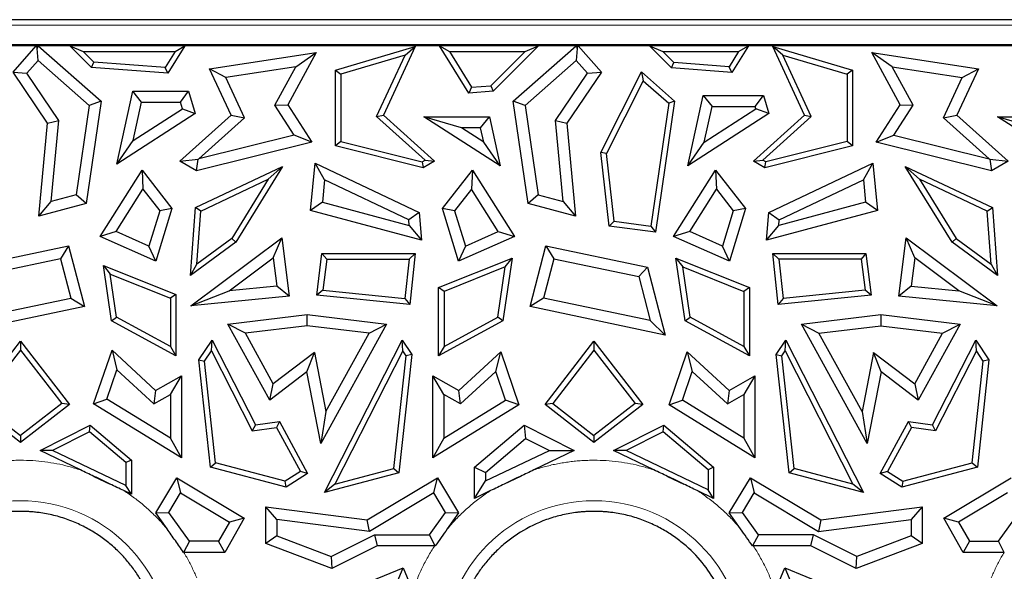
# Model space of a CAD drawing. Units: millimetres. Extents: x 0 to 420, y 0 to 297.
# Drawn here: x 305 to 324, y 197 to 208 of the extents above; entities that cross this region are included whole.
import ezdxf

# ---------------------------------------------------------------- set-up
doc = ezdxf.new("R2010")
doc.units = ezdxf.units.MM

msp = doc.modelspace()

# ---------------------------------------------------------------- linework, layer by layer
at = {"color": 7, "linetype": 'Continuous', "lineweight": 25}
for p, q in [((333.3323, 208.0707), (211.0751, 208.0707)), ((333.1969, 207.5821), (211.2105, 207.5821)), ((333.1969, 207.5642), (211.2105, 207.5642)), ((305.748, 207.5641), (304.3716, 207.5641)), ((305.3013, 207.0546), (305.748, 207.5641)), ((305.748, 207.5641), (305.7696, 207.5165)), ((305.7696, 207.5165), (305.7875, 207.5641)), ((305.7875, 207.5641), (307.0021, 206.4992)), ((306.3987, 207.5641), (305.7875, 207.5641)), ((306.3987, 207.5641), (306.6543, 207.4582)), ((306.8143, 207.1485), (306.3987, 207.5641)), ((308.6205, 207.5641), (308.2945, 207.036)), ((308.4307, 207.4582), (308.6205, 207.5641)), ((313.5416, 207.5641), (308.6205, 207.5641)), ((311.5275, 207.0978), (313.0683, 207.5534)), ((313.0683, 207.5534), (312.4545, 206.2267)), ((312.874, 207.3855), (313.0683, 207.5534)), ((313.5416, 207.5641), (313.7314, 207.4582)), ((314.1037, 206.6534), (313.5416, 207.5641)), ((315.4516, 207.5641), (314.5769, 206.6894)), ((314.9653, 206.4992), (316.1799, 207.5641)), ((315.196, 207.4582), (315.4516, 207.5641)), ((316.1799, 207.5641), (315.4516, 207.5641)), ((316.1799, 207.5641), (316.1978, 207.5165)), ((316.1978, 207.5165), (316.2194, 207.5641)), ((316.2194, 207.5641), (316.666, 207.0546)), ((317.5958, 207.5641), (316.2194, 207.5641)), ((317.5958, 207.5641), (317.8514, 207.4582)), ((318.021, 207.1388), (317.5958, 207.5641)), ((319.5058, 207.5641), (319.1886, 207.0501)), ((319.316, 207.4582), (319.5058, 207.5641)), ((324.6216, 207.5641), (319.5058, 207.5641)), ((320.1734, 207.3855), (319.9791, 207.5534)), ((319.9791, 207.5534), (321.5199, 207.0978)), ((320.5929, 206.2267), (319.9791, 207.5534)), ((305.7849, 207.283), (305.7696, 207.5165)), ((306.6543, 207.4582), (308.4307, 207.4582)), ((306.8614, 207.2511), (306.6543, 207.4582)), ((308.4307, 207.4582), (308.2383, 207.1465)), ((309.0985, 207.1224), (311.1579, 207.4348)), ((311.1579, 207.4348), (310.6069, 206.4276)), ((310.7645, 207.1596), (311.1579, 207.4348)), ((312.874, 207.3855), (311.6334, 207.0187)), ((312.3256, 206.2003), (312.874, 207.3855)), ((313.7314, 207.4582), (315.196, 207.4582)), ((313.7314, 207.4582), (314.16, 206.7639)), ((314.5298, 206.792), (315.196, 207.4582)), ((316.1978, 207.5165), (316.1825, 207.283)), ((317.8514, 207.4582), (319.316, 207.4582)), ((318.0682, 207.2414), (317.8514, 207.4582)), ((319.316, 207.4582), (319.1323, 207.1606)), ((320.7218, 206.2003), (320.1734, 207.3855)), ((320.1734, 207.3855), (321.414, 207.0187)), ((322.2829, 207.1596), (321.8895, 207.4348)), ((321.8895, 207.4348), (323.9489, 207.1224)), ((322.4405, 206.4276), (321.8895, 207.4348)), ((305.5698, 207.0375), (305.7849, 207.283)), ((305.7849, 207.283), (306.7745, 206.4154)), ((306.8143, 207.1485), (306.8614, 207.2511)), ((308.2945, 207.036), (306.8143, 207.1485)), ((308.2383, 207.1465), (306.8614, 207.2511)), ((308.2945, 207.036), (308.2383, 207.1465)), ((310.7645, 207.1596), (309.4111, 206.9543)), ((310.3593, 206.4189), (310.7645, 207.1596)), ((316.1825, 207.283), (315.1929, 206.4154)), ((316.3976, 207.0375), (316.1825, 207.283)), ((318.021, 207.1388), (318.0682, 207.2414)), ((319.1886, 207.0501), (318.021, 207.1388)), ((319.1323, 207.1606), (318.0682, 207.2414)), ((319.1886, 207.0501), (319.1323, 207.1606)), ((322.2829, 207.1596), (323.6363, 206.9543)), ((322.6881, 206.4189), (322.2829, 207.1596)), ((305.3013, 207.0546), (305.5698, 207.0375)), ((305.9659, 206.0684), (305.3013, 207.0546)), ((306.1851, 206.1244), (305.5698, 207.0375)), ((309.5129, 206.2267), (309.0985, 207.1224)), ((309.4111, 206.9543), (309.0985, 207.1224)), ((309.7723, 206.1736), (309.4111, 206.9543)), ((311.5275, 207.0978), (311.6334, 207.0187)), ((311.5275, 205.6312), (311.5275, 207.0978)), ((311.6334, 207.0187), (311.6334, 205.714)), ((315.7823, 206.1244), (316.3976, 207.0375)), ((316.666, 207.0546), (316.0015, 206.0684)), ((316.3976, 207.0375), (316.666, 207.0546)), ((316.6582, 205.5068), (317.4411, 207.0611)), ((317.4411, 207.0611), (317.4742, 206.8913)), ((317.4411, 207.0611), (318.0821, 206.4992)), ((321.5199, 207.0978), (321.414, 207.0187)), ((321.414, 207.0187), (321.414, 205.714)), ((321.5199, 207.0978), (321.5199, 205.6312)), ((323.2751, 206.1736), (323.6363, 206.9543)), ((323.9489, 207.1224), (323.5345, 206.2267)), ((323.6363, 206.9543), (323.9489, 207.1224)), ((314.16, 206.7639), (314.1037, 206.6534)), ((314.16, 206.7639), (314.5298, 206.792)), ((314.5298, 206.792), (314.5769, 206.6894)), ((317.4742, 206.8913), (316.7669, 205.4872)), ((317.4742, 206.8913), (317.969, 206.4576)), ((307.3049, 205.278), (307.6137, 206.6916)), ((307.7853, 206.4786), (307.6137, 206.6916)), ((307.6137, 206.6916), (308.6921, 206.6916)), ((308.5331, 206.4786), (308.6921, 206.6916)), ((308.6921, 206.6916), (308.8217, 206.255)), ((314.5769, 206.6894), (314.1037, 206.6534)), ((318.3356, 205.2462), (318.6332, 206.6088)), ((318.6332, 206.6088), (318.8048, 206.3957)), ((318.6332, 206.6088), (319.7966, 206.6088)), ((319.6377, 206.3957), (319.7966, 206.6088)), ((319.7966, 206.6088), (319.9017, 206.255)), ((306.7745, 206.4154), (306.5216, 204.6898)), ((307.0021, 206.4992), (306.7122, 204.5207)), ((307.0021, 206.4992), (306.7745, 206.4154)), ((307.6232, 205.7364), (307.7853, 206.4786)), ((307.7853, 206.4786), (308.5331, 206.4786)), ((308.572, 206.3475), (308.5331, 206.4786)), ((310.3593, 206.4189), (310.6069, 206.4276)), ((310.732, 205.8383), (310.3593, 206.4189)), ((310.6069, 206.4276), (311.0718, 205.7034)), ((315.1929, 206.4154), (314.9653, 206.4992)), ((315.2552, 204.5207), (314.9653, 206.4992)), ((315.1929, 206.4154), (315.4458, 204.6898)), ((317.969, 206.4576), (317.6211, 204.083)), ((318.0821, 206.4992), (317.7107, 203.9642)), ((318.0821, 206.4992), (317.969, 206.4576)), ((318.6538, 205.7046), (318.8048, 206.3957)), ((318.8048, 206.3957), (319.6377, 206.3957)), ((319.652, 206.3475), (319.6377, 206.3957)), ((321.9756, 205.7034), (322.4405, 206.4276)), ((322.3154, 205.8383), (322.6881, 206.4189)), ((322.4405, 206.4276), (322.6881, 206.4189)), ((308.8217, 206.255), (307.3049, 205.278)), ((307.6232, 205.7364), (308.572, 206.3475)), ((308.5254, 205.3365), (309.5129, 206.2267)), ((308.572, 206.3475), (308.8217, 206.255)), ((309.5129, 206.2267), (309.7723, 206.1736)), ((312.3256, 206.2003), (312.4545, 206.2267)), ((313.2635, 205.3548), (312.3256, 206.2003)), ((312.4545, 206.2267), (313.442, 205.3365)), ((314.7118, 205.2462), (313.2392, 206.1947)), ((313.9635, 205.9816), (313.2392, 206.1947)), ((313.2392, 206.1947), (314.5046, 206.1947)), ((314.3331, 205.9816), (314.5046, 206.1947)), ((314.5046, 206.1947), (314.7118, 205.2462)), ((319.9017, 206.255), (318.3356, 205.2462)), ((318.6538, 205.7046), (319.652, 206.3475)), ((319.6054, 205.3365), (320.5929, 206.2267)), ((319.9017, 206.255), (319.652, 206.3475)), ((319.7839, 205.3548), (320.7218, 206.2003)), ((320.5929, 206.2267), (320.7218, 206.2003)), ((323.2751, 206.1736), (323.5345, 206.2267)), ((323.5345, 206.2267), (324.522, 205.3365)), ((324.3192, 206.1947), (325.5846, 206.1947)), ((325.0435, 205.9816), (324.3192, 206.1947)), ((325.7918, 205.2462), (324.3192, 206.1947)), ((305.7982, 204.2731), (305.9659, 206.0684)), ((305.9659, 206.0684), (306.1851, 206.1244)), ((306.0389, 204.559), (306.1851, 206.1244)), ((308.8913, 205.3795), (309.7723, 206.1736)), ((315.9285, 204.559), (315.7823, 206.1244)), ((315.7823, 206.1244), (316.0015, 206.0684)), ((316.0015, 206.0684), (316.1692, 204.2731)), ((324.1561, 205.3795), (323.2751, 206.1736)), ((310.732, 205.8383), (308.8913, 205.3795)), ((311.0718, 205.7034), (310.732, 205.8383)), ((314.3936, 205.7046), (313.9635, 205.9816)), ((314.3331, 205.9816), (313.9635, 205.9816)), ((314.3936, 205.7046), (314.3331, 205.9816)), ((321.9756, 205.7034), (322.3154, 205.8383)), ((322.3154, 205.8383), (324.1561, 205.3795)), ((307.3049, 205.278), (307.6232, 205.7364)), ((311.0718, 205.7034), (308.8465, 205.1487)), ((311.6334, 205.714), (311.5275, 205.6312)), ((313.2232, 205.2086), (311.5275, 205.6312)), ((311.6334, 205.714), (313.207, 205.3217)), ((314.7118, 205.2462), (314.3936, 205.7046)), ((318.3356, 205.2462), (318.6538, 205.7046)), ((321.5199, 205.6312), (319.8242, 205.2086)), ((321.414, 205.714), (319.8404, 205.3217)), ((321.5199, 205.6312), (321.414, 205.714)), ((324.2008, 205.1487), (321.9756, 205.7034)), ((316.815, 204.0837), (316.6582, 205.5068)), ((316.7669, 205.4872), (316.6582, 205.5068)), ((316.9112, 204.1777), (316.7669, 205.4872)), ((308.5254, 205.3365), (308.8787, 205.3727)), ((308.8465, 205.1487), (308.5254, 205.3365)), ((308.8465, 205.1487), (308.8787, 205.3727)), ((308.8787, 205.3727), (308.8913, 205.3795)), ((311.047, 204.3827), (311.136, 205.2956)), ((311.136, 205.2956), (313.1482, 204.3466)), ((311.3187, 204.9739), (311.136, 205.2956)), ((313.207, 205.3217), (313.2635, 205.3548)), ((313.207, 205.3217), (313.2232, 205.2086)), ((313.442, 205.3365), (313.2232, 205.2086)), ((313.2635, 205.3548), (313.442, 205.3365)), ((319.6054, 205.3365), (319.7839, 205.3548)), ((319.8242, 205.2086), (319.6054, 205.3365)), ((319.8404, 205.3217), (319.7839, 205.3548)), ((319.8242, 205.2086), (319.8404, 205.3217)), ((319.8992, 204.3466), (321.9114, 205.2956)), ((321.7287, 204.9739), (321.9114, 205.2956)), ((321.9114, 205.2956), (322.0004, 204.3827)), ((324.1561, 205.3795), (324.1687, 205.3727)), ((324.1687, 205.3727), (324.2008, 205.1487)), ((324.1687, 205.3727), (324.522, 205.3365)), ((324.522, 205.3365), (324.2008, 205.1487)), ((306.9823, 203.8838), (307.7932, 205.1654)), ((307.7932, 205.1654), (307.8109, 204.7948)), ((307.7932, 205.1654), (308.371, 204.4197)), ((308.8264, 204.4416), (310.5097, 205.2355)), ((310.5097, 205.2355), (309.606, 203.7705)), ((310.5097, 205.2355), (310.2324, 204.9876)), ((313.5963, 204.4197), (314.1742, 205.1654)), ((314.1742, 205.1654), (314.1565, 204.7948)), ((314.1742, 205.1654), (314.9851, 203.8838)), ((318.0623, 203.8838), (318.8732, 205.1654)), ((318.8732, 205.1654), (318.8909, 204.7948)), ((318.8732, 205.1654), (319.451, 204.4197)), ((323.4414, 203.7705), (322.5377, 205.2355)), ((322.815, 204.9876), (322.5377, 205.2355)), ((322.5377, 205.2355), (324.221, 204.4416)), ((308.9273, 204.3721), (310.2324, 204.9876)), ((310.2324, 204.9876), (309.5268, 203.8438)), ((311.3187, 204.9739), (311.2766, 204.5422)), ((312.9452, 204.2068), (311.3187, 204.9739)), ((320.1022, 204.2068), (321.7287, 204.9739)), ((321.7287, 204.9739), (321.7708, 204.5422)), ((324.1201, 204.3721), (322.815, 204.9876)), ((322.815, 204.9876), (323.5206, 203.8438)), ((306.5216, 204.6898), (306.0389, 204.559)), ((306.7122, 204.5207), (306.5216, 204.6898)), ((307.294, 203.978), (307.8109, 204.7948)), ((307.8109, 204.7948), (308.1351, 204.3764)), ((314.1565, 204.7948), (313.8323, 204.3764)), ((314.6734, 203.978), (314.1565, 204.7948)), ((315.4458, 204.6898), (315.2552, 204.5207)), ((315.4458, 204.6898), (315.9285, 204.559)), ((318.374, 203.978), (318.8909, 204.7948)), ((318.8909, 204.7948), (319.2151, 204.3764)), ((305.7982, 204.2731), (306.0389, 204.559)), ((306.7122, 204.5207), (305.7982, 204.2731)), ((311.2766, 204.5422), (311.047, 204.3827)), ((311.2766, 204.5422), (312.9536, 204.0962)), ((316.1692, 204.2731), (315.2552, 204.5207)), ((315.9285, 204.559), (316.1692, 204.2731)), ((321.7708, 204.5422), (320.0938, 204.0962)), ((322.0004, 204.3827), (321.7708, 204.5422)), ((308.1351, 204.3764), (307.9272, 203.6952)), ((308.371, 204.4197), (308.0606, 203.4023)), ((308.371, 204.4197), (308.1351, 204.3764)), ((308.7266, 203.1283), (308.8264, 204.4416)), ((308.9273, 204.3721), (308.8264, 204.4416)), ((308.8496, 203.3492), (308.9273, 204.3721)), ((313.1888, 203.8131), (311.047, 204.3827)), ((313.1482, 204.3466), (312.9452, 204.2068)), ((313.1482, 204.3466), (313.1888, 203.8131)), ((313.8323, 204.3764), (313.5963, 204.4197)), ((313.9068, 203.4023), (313.5963, 204.4197)), ((313.8323, 204.3764), (314.0402, 203.6952)), ((319.2151, 204.3764), (319.0072, 203.6952)), ((319.451, 204.4197), (319.1406, 203.4023)), ((319.451, 204.4197), (319.2151, 204.3764)), ((322.0004, 204.3827), (319.8586, 203.8131)), ((319.8586, 203.8131), (319.8992, 204.3466)), ((319.8992, 204.3466), (320.1022, 204.2068)), ((324.1201, 204.3721), (324.221, 204.4416)), ((324.1978, 203.3492), (324.1201, 204.3721)), ((324.221, 204.4416), (324.3208, 203.1283)), ((312.9536, 204.0962), (312.9452, 204.2068)), ((312.9536, 204.0962), (313.1888, 203.8131)), ((316.815, 204.0837), (316.9112, 204.1777)), ((316.9112, 204.1777), (317.6211, 204.083)), ((319.8586, 203.8131), (320.0938, 204.0962)), ((320.0938, 204.0962), (320.1022, 204.2068)), ((307.294, 203.978), (306.9823, 203.8838)), ((307.9272, 203.6952), (307.294, 203.978)), ((314.0402, 203.6952), (314.6734, 203.978)), ((314.6734, 203.978), (314.9851, 203.8838)), ((317.7107, 203.9642), (316.815, 204.0837)), ((317.6211, 204.083), (317.7107, 203.9642)), ((318.374, 203.978), (318.0623, 203.8838)), ((319.0072, 203.6952), (318.374, 203.978)), ((308.0606, 203.4023), (306.9823, 203.8838)), ((309.606, 203.7705), (308.7266, 203.1283)), ((308.7358, 202.5439), (310.4927, 203.8563)), ((309.5268, 203.8438), (308.8496, 203.3492)), ((309.606, 203.7705), (309.5268, 203.8438)), ((310.3273, 203.4669), (310.4927, 203.8563)), ((310.4927, 203.8563), (310.6355, 202.7315)), ((314.9851, 203.8838), (313.9068, 203.4023)), ((319.1406, 203.4023), (318.0623, 203.8838)), ((322.4119, 202.7315), (322.5547, 203.8563)), ((322.7201, 203.4669), (322.5547, 203.8563)), ((322.5547, 203.8563), (324.3116, 202.5439)), ((323.4414, 203.7705), (323.5206, 203.8438)), ((324.3208, 203.1283), (323.4414, 203.7705)), ((323.5206, 203.8438), (324.1978, 203.3492)), ((304.4073, 203.2879), (306.3726, 203.7009)), ((306.3726, 203.7009), (306.2176, 203.4506)), ((306.3726, 203.7009), (306.6783, 202.5271)), ((308.0606, 203.4023), (307.9272, 203.6952)), ((311.167, 202.7478), (311.2692, 203.5525)), ((311.2692, 203.5525), (311.3625, 203.4466)), ((311.2692, 203.5525), (313.0687, 203.5525)), ((313.0687, 203.5525), (312.9509, 203.4466)), ((313.0687, 203.5525), (312.9634, 202.5704)), ((314.0402, 203.6952), (313.9068, 203.4023)), ((315.2891, 202.5271), (315.5948, 203.7009)), ((315.5948, 203.7009), (315.7498, 203.4506)), ((315.5948, 203.7009), (317.5601, 203.2879)), ((319.1406, 203.4023), (319.0072, 203.6952)), ((320.084, 202.5704), (319.9787, 203.5525)), ((320.0965, 203.4466), (319.9787, 203.5525)), ((319.9787, 203.5525), (321.7782, 203.5525)), ((321.7782, 203.5525), (321.6849, 203.4466)), ((321.7782, 203.5525), (321.8804, 202.7478)), ((306.2176, 203.4506), (304.5802, 203.1065)), ((306.2176, 203.4506), (306.4157, 202.6896)), ((308.7266, 203.1283), (308.8496, 203.3492)), ((309.4763, 202.8312), (310.3273, 203.4669)), ((310.3273, 203.4669), (310.3965, 202.922)), ((311.3625, 203.4466), (311.2858, 202.8425)), ((311.3625, 203.4466), (312.9509, 203.4466)), ((312.9509, 203.4466), (312.8693, 202.6861)), ((313.5208, 202.8933), (314.9401, 203.4637)), ((314.9401, 203.4637), (314.7622, 202.2552)), ((314.8085, 203.2967), (314.9401, 203.4637)), ((315.7498, 203.4506), (315.5516, 202.6896)), ((315.7498, 203.4506), (317.3872, 203.1065)), ((318.1073, 203.4637), (318.2389, 203.2967)), ((318.1073, 203.4637), (319.5266, 202.8933)), ((318.2852, 202.2552), (318.1073, 203.4637)), ((321.6849, 203.4466), (320.0965, 203.4466)), ((320.0965, 203.4466), (320.1781, 202.6861)), ((321.6849, 203.4466), (321.7616, 202.8425)), ((322.7201, 203.4669), (322.6509, 202.922)), ((323.5711, 202.8312), (322.7201, 203.4669)), ((324.1978, 203.3492), (324.3208, 203.1283)), ((307.2052, 202.2552), (307.0483, 203.3214)), ((307.0483, 203.3214), (307.1799, 203.1544)), ((307.0483, 203.3214), (308.4466, 202.7594)), ((307.3023, 202.3228), (307.1799, 203.1544)), ((307.1799, 203.1544), (308.3407, 202.6879)), ((314.8085, 203.2967), (313.6267, 202.8218)), ((314.6651, 202.3228), (314.8085, 203.2967)), ((317.5601, 203.2879), (317.3872, 203.1065)), ((317.5601, 203.2879), (317.9012, 201.9781)), ((318.3823, 202.3228), (318.2389, 203.2967)), ((318.2389, 203.2967), (319.4207, 202.8218)), ((317.3872, 203.1065), (317.6083, 202.2574)), ((308.7358, 202.5439), (309.4763, 202.8312)), ((310.3965, 202.922), (309.4763, 202.8312)), ((310.6355, 202.7315), (310.3965, 202.922)), ((311.2858, 202.8425), (311.167, 202.7478)), ((311.2858, 202.8425), (312.8693, 202.6861)), ((313.6267, 202.8218), (313.5208, 202.8933)), ((313.5208, 201.5775), (313.5208, 202.8933)), ((313.6267, 202.8218), (313.6267, 201.756)), ((319.5266, 202.8933), (319.4207, 202.8218)), ((319.4207, 202.8218), (319.4207, 201.756)), ((319.5266, 202.8933), (319.5266, 201.5775)), ((321.7616, 202.8425), (320.1781, 202.6861)), ((321.8804, 202.7478), (321.7616, 202.8425)), ((322.6509, 202.922), (322.4119, 202.7315)), ((322.6509, 202.922), (323.5711, 202.8312)), ((324.3116, 202.5439), (323.5711, 202.8312)), ((304.3591, 202.2574), (306.4157, 202.6896)), ((306.4157, 202.6896), (306.6783, 202.5271)), ((308.4466, 202.7594), (308.3407, 202.6879)), ((308.3407, 202.6879), (308.3407, 201.756)), ((308.4466, 202.7594), (308.4466, 201.5775)), ((310.6355, 202.7315), (308.7358, 202.5439)), ((312.9634, 202.5704), (311.167, 202.7478)), ((312.8693, 202.6861), (312.9634, 202.5704)), ((315.5516, 202.6896), (315.2891, 202.5271)), ((317.6083, 202.2574), (315.5516, 202.6896)), ((321.8804, 202.7478), (320.084, 202.5704)), ((320.1781, 202.6861), (320.084, 202.5704)), ((324.3116, 202.5439), (322.4119, 202.7315)), ((306.6783, 202.5271), (304.0662, 201.9781)), ((317.9012, 201.9781), (315.2891, 202.5271)), ((307.2052, 202.2552), (307.3023, 202.3228)), ((308.4466, 201.5775), (307.2052, 202.2552)), ((308.3407, 201.756), (307.3023, 202.3228)), ((309.4501, 202.188), (310.9837, 202.3722)), ((310.9837, 202.1576), (310.9837, 202.3722)), ((310.9837, 202.3722), (312.5173, 202.188)), ((314.7622, 202.2552), (313.5208, 201.5775)), ((313.6267, 201.756), (314.6651, 202.3228)), ((314.7622, 202.2552), (314.6651, 202.3228)), ((317.9012, 201.9781), (317.6083, 202.2574)), ((318.2852, 202.2552), (318.3823, 202.3228)), ((319.5266, 201.5775), (318.2852, 202.2552)), ((319.4207, 201.756), (318.3823, 202.3228)), ((320.5301, 202.188), (322.0637, 202.3722)), ((322.0637, 202.3722), (322.0637, 202.1576)), ((322.0637, 202.3722), (323.5973, 202.188)), ((310.2613, 200.719), (309.4501, 202.188)), ((309.7895, 202.0141), (309.4501, 202.188)), ((310.9837, 202.1576), (309.7895, 202.0141)), ((310.3285, 201.0381), (309.7895, 202.0141)), ((312.1779, 202.0141), (310.9837, 202.1576)), ((312.5173, 202.188), (311.2444, 199.8829)), ((311.3425, 200.5013), (312.1779, 202.0141)), ((312.1779, 202.0141), (312.5173, 202.188)), ((321.803, 199.8829), (320.5301, 202.188)), ((320.5301, 202.188), (320.8695, 202.0141)), ((320.8695, 202.0141), (322.0637, 202.1576)), ((321.7049, 200.5013), (320.8695, 202.0141)), ((322.0637, 202.1576), (323.2579, 202.0141)), ((322.7189, 201.0381), (323.2579, 202.0141)), ((323.5973, 202.188), (322.7861, 200.719)), ((323.2579, 202.0141), (323.5973, 202.188)), ((304.4977, 200.6363), (305.4437, 201.8595)), ((305.4437, 201.8595), (305.4437, 201.6864)), ((305.4437, 201.8595), (306.3897, 200.6363)), ((308.8928, 201.499), (309.1498, 201.8782)), ((309.1368, 201.6703), (309.1498, 201.8782)), ((309.1498, 201.8782), (309.9834, 200.2406)), ((311.3183, 198.9327), (312.8176, 201.8782)), ((312.8176, 201.8782), (313.0028, 201.605)), ((312.8306, 201.6703), (312.8176, 201.8782)), ((315.5777, 200.6363), (316.5237, 201.8595)), ((316.5237, 201.8595), (316.5237, 201.6864)), ((316.5237, 201.8595), (317.4697, 200.6363)), ((320.0446, 201.605), (320.2298, 201.8782)), ((320.2168, 201.6703), (320.2298, 201.8782)), ((320.2298, 201.8782), (321.7291, 198.9327)), ((323.064, 200.2406), (323.8976, 201.8782)), ((323.9106, 201.6703), (323.8976, 201.8782)), ((323.8976, 201.8782), (324.1546, 201.499)), ((305.4437, 201.6864), (304.6463, 200.6553)), ((305.4437, 201.6864), (306.2411, 200.6553)), ((306.8583, 200.6495), (307.2128, 201.6847)), ((307.2128, 201.6847), (307.3086, 201.3067)), ((307.2128, 201.6847), (308.054, 200.9095)), ((308.3407, 201.756), (308.4466, 201.5775)), ((309.0023, 201.4718), (309.1368, 201.6703)), ((309.1368, 201.6703), (309.9236, 200.1246)), ((311.1228, 201.6436), (310.3285, 201.0381)), ((310.9785, 201.2657), (311.1228, 201.6436)), ((311.1228, 201.6436), (311.3425, 200.5013)), ((312.8306, 201.6703), (311.52, 199.0956)), ((312.8933, 201.5778), (312.8306, 201.6703)), ((313.6267, 201.756), (313.5208, 201.5775)), ((313.9134, 200.9095), (314.7213, 201.654)), ((314.6255, 201.276), (314.7213, 201.654)), ((314.7213, 201.654), (315.0729, 200.6272)), ((316.5237, 201.6864), (315.7263, 200.6553)), ((316.5237, 201.6864), (317.3211, 200.6553)), ((317.9745, 200.6272), (318.3261, 201.654)), ((318.3261, 201.654), (318.4219, 201.276)), ((318.3261, 201.654), (319.134, 200.9095)), ((319.4207, 201.756), (319.5266, 201.5775)), ((320.1541, 201.5778), (320.2168, 201.6703)), ((320.2168, 201.6703), (321.5274, 199.0956)), ((321.9246, 201.6436), (321.7049, 200.5013)), ((321.9246, 201.6436), (322.7189, 201.0381)), ((322.0689, 201.2657), (321.9246, 201.6436)), ((323.9106, 201.6703), (323.1238, 200.1246)), ((324.0451, 201.4718), (323.9106, 201.6703)), ((308.8928, 201.499), (309.0023, 201.4718)), ((309.1177, 199.4235), (308.8928, 201.499)), ((309.2152, 199.5072), (309.0023, 201.4718)), ((312.6569, 199.3963), (312.8933, 201.5778)), ((313.0028, 201.605), (312.7544, 199.3126)), ((313.0028, 201.605), (312.8933, 201.5778)), ((320.293, 199.3126), (320.0446, 201.605)), ((320.0446, 201.605), (320.1541, 201.5778)), ((320.3905, 199.3963), (320.1541, 201.5778)), ((323.8322, 199.5072), (324.0451, 201.4718)), ((324.1546, 201.499), (323.9297, 199.4235)), ((324.1546, 201.499), (324.0451, 201.4718)), ((307.1151, 200.7416), (307.3086, 201.3067)), ((307.3086, 201.3067), (308.0236, 200.6477)), ((310.9785, 201.2657), (310.2613, 200.719)), ((311.2444, 199.8829), (310.9785, 201.2657)), ((314.6255, 201.276), (313.9438, 200.6477)), ((314.8162, 200.7193), (314.6255, 201.276)), ((318.2312, 200.7193), (318.4219, 201.276)), ((318.4219, 201.276), (319.1036, 200.6477)), ((322.0689, 201.2657), (321.803, 199.8829)), ((322.7861, 200.719), (322.0689, 201.2657)), ((308.054, 200.9095), (308.5542, 201.1916)), ((308.3412, 200.8268), (308.5542, 201.1916)), ((308.5542, 201.1916), (308.5542, 199.6041)), ((313.4132, 199.6041), (313.4132, 201.1916)), ((313.6262, 200.8268), (313.4132, 201.1916)), ((313.4132, 201.1916), (313.9134, 200.9095)), ((319.134, 200.9095), (319.6342, 201.1916)), ((319.6342, 201.1916), (319.4212, 200.8268)), ((319.6342, 201.1916), (319.6342, 199.6041)), ((308.054, 200.9095), (308.0236, 200.6477)), ((310.2613, 200.719), (310.3285, 201.0381)), ((313.9438, 200.6477), (313.9134, 200.9095)), ((319.134, 200.9095), (319.1036, 200.6477)), ((322.7189, 201.0381), (322.7861, 200.719)), ((306.8583, 200.6495), (307.1151, 200.7416)), ((308.3412, 199.9857), (307.1151, 200.7416)), ((308.0236, 200.6477), (308.3412, 200.8268)), ((308.3412, 200.8268), (308.3412, 199.9857)), ((313.6262, 200.8268), (313.6262, 199.9857)), ((313.9438, 200.6477), (313.6262, 200.8268)), ((313.6262, 199.9857), (314.8162, 200.7193)), ((315.0729, 200.6272), (314.8162, 200.7193)), ((317.9745, 200.6272), (318.2312, 200.7193)), ((319.4212, 199.9857), (318.2312, 200.7193)), ((319.1036, 200.6477), (319.4212, 200.8268)), ((319.4212, 200.8268), (319.4212, 199.9857)), ((305.4437, 199.9048), (304.4977, 200.6363)), ((304.6463, 200.6553), (305.4437, 200.0386)), ((306.2411, 200.6553), (305.4437, 200.0386)), ((306.3897, 200.6363), (305.4437, 199.9048)), ((306.3897, 200.6363), (306.2411, 200.6553)), ((308.5542, 199.6041), (306.8583, 200.6495)), ((311.3425, 200.5013), (311.2444, 199.8829)), ((315.0729, 200.6272), (313.4132, 199.6041)), ((315.7263, 200.6553), (315.5777, 200.6363)), ((316.5237, 199.9048), (315.5777, 200.6363)), ((315.7263, 200.6553), (316.5237, 200.0386)), ((317.3211, 200.6553), (316.5237, 200.0386)), ((317.4697, 200.6363), (316.5237, 199.9048)), ((317.4697, 200.6363), (317.3211, 200.6553)), ((319.6342, 199.6041), (317.9745, 200.6272)), ((321.7049, 200.5013), (321.803, 199.8829)), ((309.9834, 200.2406), (310.4489, 200.3098)), ((310.4489, 200.3098), (310.3911, 200.1942)), ((310.4489, 200.3098), (310.9923, 199.3034)), ((322.0551, 199.3034), (322.5984, 200.3098)), ((322.6563, 200.1942), (322.5984, 200.3098)), ((322.5984, 200.3098), (323.064, 200.2406)), ((305.8233, 199.7442), (306.7936, 200.236)), ((306.7788, 200.1098), (306.063, 199.747)), ((306.7788, 200.1098), (306.7936, 200.236)), ((307.4829, 199.5133), (306.7788, 200.1098)), ((306.7936, 200.236), (307.5888, 199.5624)), ((309.9834, 200.2406), (309.9236, 200.1246)), ((309.9236, 200.1246), (310.3911, 200.1942)), ((310.3911, 200.1942), (310.8525, 199.3394)), ((314.213, 199.422), (315.1738, 200.236)), ((315.1738, 200.236), (315.2036, 199.982)), ((315.1738, 200.236), (316.1441, 199.7442)), ((316.9033, 199.7442), (317.8736, 200.236)), ((317.8588, 200.1098), (317.143, 199.747)), ((317.8588, 200.1098), (317.8736, 200.236)), ((318.7285, 199.3729), (317.8588, 200.1098)), ((317.8736, 200.236), (318.8344, 199.422)), ((322.6563, 200.1942), (322.1949, 199.3394)), ((323.1238, 200.1246), (322.6563, 200.1942)), ((323.1238, 200.1246), (323.064, 200.2406)), ((305.4437, 200.0386), (305.4437, 199.9048)), ((308.5542, 199.6041), (308.3412, 199.9857)), ((313.6262, 199.9857), (313.4132, 199.6041)), ((314.4261, 199.3233), (315.2036, 199.982)), ((315.2036, 199.982), (315.6617, 199.7498)), ((316.5237, 200.0386), (316.5237, 199.9048)), ((319.4212, 199.9857), (319.6342, 199.6041)), ((306.063, 199.747), (305.8233, 199.7442)), ((306.6024, 199.3719), (305.8233, 199.7442)), ((307.4829, 199.0685), (306.063, 199.747)), ((314.4261, 199.1593), (315.6617, 199.7498)), ((316.1441, 199.7442), (315.365, 199.3719)), ((315.6617, 199.7498), (316.1441, 199.7442)), ((317.143, 199.747), (316.9033, 199.7442)), ((317.6824, 199.3719), (316.9033, 199.7442)), ((318.7285, 198.9893), (317.143, 199.747)), ((307.5888, 199.5624), (307.4829, 199.5133)), ((307.5888, 199.5624), (307.5888, 198.9005)), ((307.4829, 199.5133), (307.4829, 199.0685)), ((309.1177, 199.4235), (309.2152, 199.5072)), ((310.578, 199.0372), (309.1177, 199.4235)), ((310.56, 199.1515), (309.2152, 199.5072)), ((310.8525, 199.3394), (310.56, 199.1515)), ((310.9923, 199.3034), (310.8525, 199.3394)), ((311.52, 199.0956), (312.6569, 199.3963)), ((312.6569, 199.3963), (312.7544, 199.3126)), ((314.213, 198.8213), (314.213, 199.422)), ((314.213, 199.422), (314.4261, 199.3233)), ((318.8344, 199.422), (318.7285, 199.3729)), ((318.7285, 199.3729), (318.7285, 198.9893)), ((318.8344, 199.422), (318.8344, 198.8213)), ((320.293, 199.3126), (320.3905, 199.3963)), ((321.5274, 199.0956), (320.3905, 199.3963)), ((322.1949, 199.3394), (322.0551, 199.3034)), ((322.1949, 199.3394), (322.4874, 199.1515)), ((323.9297, 199.4235), (322.4694, 199.0372)), ((322.4874, 199.1515), (323.8322, 199.5072)), ((323.8322, 199.5072), (323.9297, 199.4235)), ((306.864, 199.2467), (307.1784, 199.0965)), ((308.0584, 198.5404), (308.4649, 199.2191)), ((308.4649, 199.2191), (308.5382, 198.9269)), ((308.4649, 199.2191), (309.7679, 198.4387)), ((310.578, 199.0372), (310.56, 199.1515)), ((310.9923, 199.3034), (310.578, 199.0372)), ((312.7544, 199.3126), (311.3183, 198.9327)), ((312.1436, 198.4052), (313.5025, 199.2191)), ((313.4291, 198.9269), (313.5025, 199.2191)), ((313.5025, 199.2191), (313.909, 198.5404)), ((314.213, 198.8213), (314.4261, 199.1593)), ((314.4261, 199.3233), (314.4261, 199.1593)), ((315.1034, 199.2467), (314.789, 199.0965)), ((317.944, 199.2467), (318.2584, 199.0965)), ((319.1384, 198.5404), (319.5449, 199.2191)), ((319.5449, 199.2191), (319.6182, 198.9269)), ((319.5449, 199.2191), (320.9038, 198.4052)), ((321.7291, 198.9327), (320.293, 199.3126)), ((322.4694, 199.0372), (322.0551, 199.3034)), ((322.4874, 199.1515), (322.4694, 199.0372)), ((323.2795, 198.4387), (324.5825, 199.2191)), ((307.5888, 198.9005), (307.4401, 198.9715)), ((307.5888, 198.9005), (307.4829, 199.0685)), ((311.52, 199.0956), (311.3183, 198.9327)), ((314.5273, 198.9715), (314.213, 198.8213)), ((318.8344, 198.8213), (318.5201, 198.9715)), ((318.8344, 198.8213), (318.7285, 198.9893)), ((321.7291, 198.9327), (321.5274, 199.0956)), ((308.3126, 198.5501), (308.5382, 198.9269)), ((308.5382, 198.9269), (309.4801, 198.3627)), ((313.4291, 198.9269), (312.1895, 198.1844)), ((313.6548, 198.5501), (313.4291, 198.9269)), ((319.3926, 198.5501), (319.6182, 198.9269)), ((319.6182, 198.9269), (320.8579, 198.1844)), ((324.5091, 198.9269), (323.5673, 198.3627)), ((310.186, 198.6594), (312.1436, 198.4052)), ((310.3991, 198.4169), (310.186, 198.6594)), ((310.186, 197.9484), (310.186, 198.6594)), ((320.9038, 198.4052), (322.8614, 198.6594)), ((322.8614, 198.6594), (322.6483, 198.4169)), ((322.8614, 198.6594), (322.8614, 197.9484)), ((308.0584, 198.5404), (308.3126, 198.5501)), ((308.277, 198.2315), (308.0584, 198.5404)), ((308.7072, 197.9923), (308.3126, 198.5501)), ((309.7679, 198.4387), (309.3949, 197.7792)), ((309.7679, 198.4387), (309.4801, 198.3627)), ((310.3991, 198.4169), (310.3991, 198.0953)), ((312.1895, 198.1844), (310.3991, 198.4169)), ((312.1895, 198.1844), (312.1436, 198.4052)), ((313.3481, 198.1165), (313.6548, 198.5501)), ((313.6548, 198.5501), (313.909, 198.5404)), ((313.909, 198.5404), (313.6904, 198.2315)), ((319.1384, 198.5404), (319.3926, 198.5501)), ((319.357, 198.2315), (319.1384, 198.5404)), ((319.6993, 198.1165), (319.3926, 198.5501)), ((320.8579, 198.1844), (322.6483, 198.4169)), ((320.9038, 198.4052), (320.8579, 198.1844)), ((322.6483, 198.4169), (322.6483, 198.0953)), ((323.6525, 197.7792), (323.2795, 198.4387)), ((323.5673, 198.3627), (323.2795, 198.4387)), ((324.3402, 197.9923), (324.7348, 198.5501)), ((309.4801, 198.3627), (309.2706, 197.9923)), ((323.5673, 198.3627), (323.7768, 197.9923)), ((310.3991, 198.0953), (310.186, 197.9484)), ((310.3991, 198.0953), (311.4451, 197.6969)), ((311.4451, 197.6969), (312.2824, 198.1165)), ((312.2824, 198.1165), (313.3481, 198.1165)), ((312.2824, 198.1165), (312.3328, 197.9034)), ((313.4584, 197.9034), (313.3481, 198.1165)), ((319.6993, 198.1165), (319.589, 197.9034)), ((320.765, 198.1165), (319.6993, 198.1165)), ((320.7146, 197.9034), (320.765, 198.1165)), ((321.6022, 197.6969), (320.765, 198.1165)), ((322.6483, 198.0953), (321.6022, 197.6969)), ((322.8614, 197.9484), (322.6483, 198.0953)), ((308.7072, 197.9923), (308.5969, 197.7792)), ((309.2706, 197.9923), (308.7072, 197.9923)), ((309.3949, 197.7792), (309.2706, 197.9923)), ((311.4569, 197.4644), (310.186, 197.9484)), ((312.3328, 197.9034), (311.4569, 197.4644)), ((313.4466, 197.9034), (312.3328, 197.9034)), ((320.7146, 197.9034), (319.6008, 197.9034)), ((321.5905, 197.4644), (320.7146, 197.9034)), ((322.8614, 197.9484), (321.5905, 197.4644)), ((323.7768, 197.9923), (323.6525, 197.7792)), ((323.7768, 197.9923), (324.3402, 197.9923)), ((324.4505, 197.7792), (324.3402, 197.9923)), ((309.3949, 197.7792), (308.5994, 197.7792)), ((311.4451, 197.6969), (311.4569, 197.4644)), ((321.5905, 197.4644), (321.6022, 197.6969)), ((324.448, 197.7792), (323.6525, 197.7792)), ((311.367, 196.8789), (312.8377, 197.4798)), ((312.721, 197.2019), (312.8377, 197.4798)), ((312.8377, 197.4798), (313.0222, 197.0282)), ((320.0252, 197.0282), (320.2097, 197.4798)), ((320.2097, 197.4798), (320.3264, 197.2019)), ((320.2097, 197.4798), (321.6804, 196.8789))]:
    msp.add_line(p, q, dxfattribs=at)
at = {"color": 8, "linetype": 'Continuous', "lineweight": 18}
msp.add_line((333.2096, 207.9627), (211.1978, 207.9627), dxfattribs=at)
for centre in [(305.4437, 195.8707), (316.5237, 195.8707)]:
    msp.add_arc(centre, 2.9054, 0, 180, dxfattribs=at)
for points, knots in [([(304.285, 199.3719), (304.3227, 199.384), (304.3978, 199.4081), (304.5117, 199.4396), (304.626, 199.4677), (304.7411, 199.492), (304.8567, 199.5125), (304.9729, 199.5293), (305.0898, 199.5424), (305.2072, 199.5518), (305.3252, 199.5574), (305.483, 199.5599), (305.6799, 199.5537), (305.9145, 199.5313), (306.1467, 199.4937), (306.3767, 199.442), (306.527, 199.3953), (306.6024, 199.3719)], [0, 0, 0, 0, 0.0503033, 0.1004032, 0.1503506, 0.2001966, 0.2499927, 0.2997907, 0.3496422, 0.3995987, 0.4497115, 0.5000312, 0.6004224, 0.700203, 0.7997842, 0.8995796, 1, 1, 1, 1]), ([(315.365, 199.3719), (315.4027, 199.384), (315.4778, 199.4081), (315.5917, 199.4396), (315.706, 199.4677), (315.8211, 199.492), (315.9367, 199.5125), (316.0529, 199.5293), (316.1698, 199.5424), (316.2872, 199.5518), (316.4052, 199.5574), (316.563, 199.5599), (316.7599, 199.5537), (316.9945, 199.5313), (317.2267, 199.4937), (317.4567, 199.442), (317.607, 199.3953), (317.6824, 199.3719)], [0, 0, 0, 0, 0.0503033, 0.1004032, 0.1503506, 0.2001966, 0.2499927, 0.2997907, 0.3496422, 0.3995987, 0.4497115, 0.5000312, 0.6004224, 0.700203, 0.7997842, 0.8995796, 1, 1, 1, 1]), ([(307.4401, 198.9715), (307.475, 198.9486), (307.5446, 198.9028), (307.6459, 198.8298), (307.7446, 198.754), (307.8405, 198.6748), (307.9335, 198.5926), (308.0238, 198.5071), (308.1111, 198.4185), (308.196, 198.3268), (308.2499, 198.2633), (308.277, 198.2315)], [0, 0, 0, 0, 0.1117068, 0.2229676, 0.3339087, 0.4446576, 0.5553424, 0.6660913, 0.7770324, 0.8882932, 1, 1, 1, 1]), ([(313.6904, 198.2315), (313.7175, 198.2633), (313.7714, 198.3268), (313.8563, 198.4185), (313.9436, 198.5071), (314.0339, 198.5926), (314.1269, 198.6748), (314.2228, 198.754), (314.3215, 198.8298), (314.4228, 198.9028), (314.4924, 198.9486), (314.5273, 198.9715)], [0, 0, 0, 0, 0.1117068, 0.2229676, 0.3339087, 0.4446576, 0.5553424, 0.6660913, 0.7770324, 0.8882932, 1, 1, 1, 1]), ([(318.5201, 198.9715), (318.555, 198.9486), (318.6246, 198.9028), (318.7259, 198.8298), (318.8246, 198.754), (318.9205, 198.6748), (319.0135, 198.5926), (319.1038, 198.5071), (319.1911, 198.4185), (319.276, 198.3268), (319.3299, 198.2633), (319.357, 198.2315)], [0, 0, 0, 0, 0.1117068, 0.2229676, 0.3339087, 0.4446576, 0.5553424, 0.6660913, 0.7770324, 0.8882932, 1, 1, 1, 1]), ([(313.0222, 197.0282), (313.0353, 197.0669), (313.0616, 197.144), (313.1058, 197.2578), (313.1534, 197.3699), (313.2047, 197.4802), (313.2595, 197.5888), (313.3181, 197.6956), (313.3801, 197.8008), (313.4244, 197.8692), (313.4466, 197.9034)], [0, 0, 0, 0, 0.1254806, 0.2505497, 0.3753438, 0.5, 0.6246562, 0.7494503, 0.8745194, 1, 1, 1, 1]), ([(319.6008, 197.9034), (319.623, 197.8692), (319.6673, 197.8008), (319.7293, 197.6956), (319.7879, 197.5888), (319.8427, 197.4802), (319.894, 197.3699), (319.9416, 197.2578), (319.9858, 197.144), (320.0121, 197.0669), (320.0252, 197.0282)], [0, 0, 0, 0, 0.1254806, 0.2505497, 0.3753438, 0.5, 0.6246562, 0.7494503, 0.8745194, 1, 1, 1, 1]), ([(308.5994, 197.7792), (308.6183, 197.7473), (308.656, 197.6837), (308.709, 197.5861), (308.7591, 197.4871), (308.8064, 197.3866), (308.8354, 197.3185), (308.8499, 197.2844)], [0, 0, 0, 0, 0.2001816, 0.4000908, 0.5999092, 0.7998184, 1, 1, 1, 1]), ([(324.1975, 197.2844), (324.212, 197.3185), (324.241, 197.3866), (324.2883, 197.4871), (324.3384, 197.5861), (324.3914, 197.6837), (324.4291, 197.7473), (324.448, 197.7792)], [0, 0, 0, 0, 0.2001816, 0.4000908, 0.5999092, 0.7998184, 1, 1, 1, 1])]:
    msp.add_open_spline(points, degree=3, knots=knots, dxfattribs=at)
at = {"color": 7, "linetype": 'Continuous', "lineweight": 25}
for points in [[(306.864, 199.2467), (306.7768, 199.2885), (306.6896, 199.3302), (306.6024, 199.3719)], [(315.365, 199.3719), (315.2778, 199.3302), (315.1906, 199.2885), (315.1034, 199.2467)], [(317.944, 199.2467), (317.8568, 199.2885), (317.7696, 199.3302), (317.6824, 199.3719)], [(307.1784, 199.0965), (307.0759, 199.1516), (306.9712, 199.2016), (306.864, 199.2467)], [(315.1034, 199.2467), (314.9962, 199.2016), (314.8915, 199.1516), (314.789, 199.0965)], [(318.2584, 199.0965), (318.1559, 199.1516), (318.0512, 199.2016), (317.944, 199.2467)], [(307.4401, 198.9715), (307.3528, 199.0132), (307.2656, 199.0548), (307.1784, 199.0965)], [(314.789, 199.0965), (314.7018, 199.0548), (314.6145, 199.0132), (314.5273, 198.9715)], [(318.5201, 198.9715), (318.4328, 199.0132), (318.3456, 199.0548), (318.2584, 199.0965)], [(313.6904, 198.2315), (313.6131, 198.1221), (313.5357, 198.0128), (313.4584, 197.9034)], [(319.589, 197.9034), (319.5117, 198.0128), (319.4343, 198.1221), (319.357, 198.2315)], [(313.4584, 197.9034), (313.4544, 197.9034), (313.4505, 197.9034), (313.4466, 197.9034)], [(319.6008, 197.9034), (319.5969, 197.9034), (319.593, 197.9034), (319.589, 197.9034)], [(308.5994, 197.7792), (308.5986, 197.7792), (308.5977, 197.7792), (308.5969, 197.7792)], [(324.4505, 197.7792), (324.4497, 197.7792), (324.4488, 197.7792), (324.448, 197.7792)]]:
    msp.add_open_spline(points, degree=3, dxfattribs=at)
for points, knots in [([(305.8037, 198.5468), (305.8027, 198.5469), (305.7972, 198.5475), (305.7889, 198.5486), (305.7851, 198.5491), (305.7739, 198.5505), (305.7667, 198.5514), (305.7443, 198.5538), (305.7301, 198.5556), (305.685, 198.5598), (305.6565, 198.5628), (305.5953, 198.5663), (305.5658, 198.5685), (305.5044, 198.57), (305.474, 198.5706), (305.413, 198.5706), (305.3826, 198.57), (305.3215, 198.5685), (305.2923, 198.5664), (305.2315, 198.5628), (305.2023, 198.56), (305.1571, 198.5557), (305.1429, 198.5539), (305.1203, 198.5514), (305.1131, 198.5506), (305.102, 198.5491), (305.0981, 198.5486), (305.0896, 198.5476), (305.0837, 198.5469), (305.0829, 198.5468)], [0, 0, 0, 0, 0.015625, 0.015625, 0.03125, 0.03125, 0.0625, 0.0625, 0.125, 0.125, 0.25, 0.25, 0.375, 0.375, 0.5, 0.5, 0.625, 0.625, 0.75, 0.75, 0.875, 0.875, 0.9375, 0.9375, 0.96875, 0.96875, 0.984375, 0.984375, 1, 1, 1, 1]), ([(308.1437, 195.8707), (308.144, 195.9369), (308.1414, 196.0043), (308.1311, 196.1396), (308.1237, 196.2072), (308.0928, 196.4113), (308.0609, 196.5491), (307.9962, 196.7552), (307.9706, 196.8253), (307.9143, 196.9623), (307.8838, 197.0288), (307.8167, 197.1607), (307.7801, 197.2263), (307.7001, 197.3566), (307.6558, 197.4217), (307.5614, 197.5496), (307.5097, 197.6131), (307.4261, 197.7068), (307.3972, 197.7376), (307.3364, 197.7991), (307.3042, 197.8299), (307.207, 197.9186), (307.1417, 197.9728), (307.0056, 198.0752), (306.9343, 198.1237), (306.785, 198.2157), (306.7072, 198.259), (306.5432, 198.3391), (306.4567, 198.3757), (306.2773, 198.4416), (306.1819, 198.4707), (305.9918, 198.5166), (305.8969, 198.5343), (305.8037, 198.5468)], [0, 0, 0, 0, 0.0625, 0.0625, 0.125, 0.125, 0.25, 0.25, 0.3125, 0.3125, 0.375, 0.375, 0.4375, 0.4375, 0.5, 0.5, 0.5625, 0.5625, 0.59375, 0.59375, 0.625, 0.625, 0.6875, 0.6875, 0.75, 0.75, 0.8125, 0.8125, 0.875, 0.875, 0.9375, 0.9375, 1, 1, 1, 1]), ([(316.1649, 198.547), (316.0701, 198.5349), (315.9754, 198.5169), (315.7888, 198.4711), (315.6953, 198.4435), (315.4253, 198.3453), (315.2561, 198.2628), (315.0257, 198.1196), (314.9531, 198.069), (314.849, 197.9894), (314.8149, 197.9622), (314.7495, 197.9068), (314.718, 197.8786), (314.6246, 197.7921), (314.566, 197.7323), (314.4577, 197.6109), (314.4072, 197.5492), (314.3135, 197.4236), (314.2697, 197.3594), (314.1877, 197.2277), (314.1507, 197.161), (314.0984, 197.0585), (314.0815, 197.0238), (314.0502, 196.9549), (314.0357, 196.9205), (313.9933, 196.8163), (313.969, 196.7474), (313.9033, 196.5393), (313.8732, 196.4026), (313.8429, 196.2017), (313.8354, 196.1347), (313.8258, 195.9963), (313.8239, 195.9264), (313.8237, 195.8707)], [0, 0, 0, 0, 0.0625, 0.0625, 0.125, 0.125, 0.25, 0.25, 0.3125, 0.3125, 0.34375, 0.34375, 0.375, 0.375, 0.4375, 0.4375, 0.5, 0.5, 0.5625, 0.5625, 0.625, 0.625, 0.65625, 0.65625, 0.6875, 0.6875, 0.75, 0.75, 0.875, 0.875, 0.9375, 0.9375, 1, 1, 1, 1]), ([(316.886, 198.5463), (316.8845, 198.5464), (316.8802, 198.5471), (316.8719, 198.5482), (316.86, 198.5498), (316.8488, 198.551), (316.8267, 198.5535), (316.8127, 198.5555), (316.7827, 198.5583), (316.768, 198.5596), (316.7385, 198.5624), (316.7226, 198.5631), (316.6937, 198.5657), (316.6782, 198.5663), (316.648, 198.568), (316.6328, 198.5687), (316.5869, 198.5701), (316.5563, 198.5705), (316.4952, 198.5706), (316.4648, 198.5701), (316.419, 198.5689), (316.4041, 198.5681), (316.3734, 198.5668), (316.3593, 198.5655), (316.3287, 198.5639), (316.3139, 198.5626), (316.2839, 198.5601), (316.2685, 198.5589), (316.2391, 198.5558), (316.2242, 198.5542), (316.202, 198.5516), (316.1947, 198.5507), (316.1831, 198.5492), (316.179, 198.5487), (316.1705, 198.5477), (316.1661, 198.5472), (316.1649, 198.547)], [0, 0, 0, 0, 0.015625, 0.015625, 0.03125, 0.0625, 0.0625, 0.125, 0.125, 0.1875, 0.1875, 0.25, 0.25, 0.3125, 0.3125, 0.375, 0.375, 0.5, 0.5, 0.625, 0.625, 0.6875, 0.6875, 0.75, 0.75, 0.8125, 0.8125, 0.875, 0.875, 0.9375, 0.9375, 0.96875, 0.96875, 0.984375, 0.984375, 1, 1, 1, 1]), ([(319.2237, 195.8707), (319.224, 195.9036), (319.2231, 195.9374), (319.2204, 196.0049), (319.2186, 196.0384), (319.2112, 196.1394), (319.2035, 196.2073), (319.1723, 196.4117), (319.1417, 196.548), (319.0757, 196.7555), (319.0509, 196.825), (319.0086, 196.9276), (318.9937, 196.9615), (318.9633, 197.0281), (318.9476, 197.0609), (318.8636, 197.2261), (318.7841, 197.3569), (318.594, 197.6133), (318.4835, 197.7391), (318.32, 197.8888), (318.2864, 197.9179), (318.2207, 197.9721), (318.1878, 197.998), (318.0864, 198.0745), (318.0153, 198.1232), (317.8663, 198.2152), (317.7885, 198.2585), (317.6652, 198.3186), (317.6229, 198.3377), (317.5371, 198.3744), (317.4936, 198.392), (317.3582, 198.441), (317.2634, 198.4706), (317.1208, 198.5049), (317.0736, 198.5152), (316.9787, 198.5324), (316.9317, 198.5413), (316.886, 198.5463)], [0, 0, 0, 0, 0.03125, 0.03125, 0.0625, 0.0625, 0.125, 0.125, 0.25, 0.25, 0.3125, 0.3125, 0.34375, 0.34375, 0.375, 0.375, 0.5, 0.5, 0.625, 0.625, 0.65625, 0.65625, 0.6875, 0.6875, 0.75, 0.75, 0.8125, 0.8125, 0.84375, 0.84375, 0.875, 0.875, 0.9375, 0.9375, 0.96875, 0.96875, 1, 1, 1, 1]), ([(308.5969, 197.7792), (308.5436, 197.8546), (308.4903, 197.9299), (308.4369, 198.0053), (308.3836, 198.0807), (308.3303, 198.1561), (308.277, 198.2315)], [0, 0, 0, 0, 0.0006925123, 0.0006925123, 0.0006925123, 0.0013850246, 0.0013850246, 0.0013850246, 0.0013850246])]:
    msp.add_open_spline(points, degree=3, knots=knots, dxfattribs=at)

doc.saveas('drawing.dxf')
